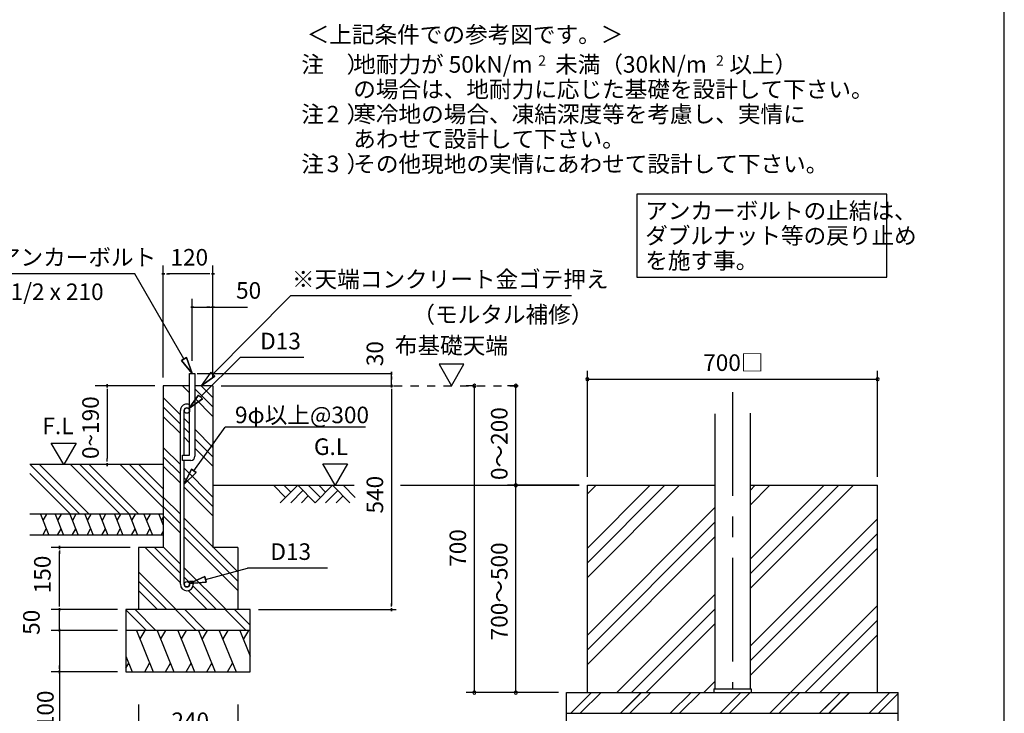
# Model space of a CAD drawing. Extents: x 868 to 32764, y 362 to 22484.
# Drawn here: x 23264 to 32764, y 4464 to 11156 of the extents above; entities that cross this region are included whole.
import ezdxf
from ezdxf.enums import TextEntityAlignment as Align

# ---------------------------------------------------------------- set-up
doc = ezdxf.new("R2010")
doc.units = 0
doc.header["$LTSCALE"] = 80
doc.header["$MEASUREMENT"] = 0
doc.linetypes.add('CENTER2', pattern=[20, 12.5, -2.5, 2.5, -2.5])
doc.linetypes.add('HIDE-M', pattern=[2, 1, -1])
doc.layers.get('0').update_dxf_attribs({"linetype": 'CONTINUOUS'})
for name, color, linetype in [('0-5', 7, 'CONTINUOUS'), ('0-6', 7, 'CONTINUOUS'), ('0-F', 7, 'CONTINUOUS'), ('1-後柱カバ-P', 3, 'CONTINUOUS'), ('2-0', 7, 'CONTINUOUS'), ('2-2', 7, 'CONTINUOUS'), ('HIKIDASHI', 6, 'CONTINUOUS'), ('SUNPOU', 4, 'CONTINUOUS'), ('WAKUSEN-01', 50, 'CONTINUOUS')]:
    doc.layers.add(name, color=color, linetype=linetype)
doc.styles.add('01', font='ROMANS', dxfattribs={"height": 3, "bigfont": 'BIGFONT'})
doc.styles.get("Standard").update_dxf_attribs({"font": 'txt', "bigfont": 'BIGFONT'})

msp = doc.modelspace()

# ---------------------------------------------------------------- linework, layer by layer
at = {"linetype": 'HIDE-M'}
msp.add_line((26873.9, 7624), (28152.2, 7624), dxfattribs=at)
at = {"color": 0, "linetype": 'ByBlock'}
for centre, start, end in [((28741.3, 7687.3), 0, 180), ((31541.3, 7687.3), 0, 180), ((27650.9, 7624), 90, 270), ((27650.9, 7624), 270, 90), ((28050.9, 7624), 90, 270), ((28050.9, 7624), 270, 90), ((28741.3, 7687.3), 180, 0), ((31541.3, 7687.3), 180, 0), ((28050.9, 6664), 90, 270), ((28050.9, 6664), 90, 270), ((28050.9, 6664), 270, 90), ((28050.9, 6664), 270, 90), ((27650.9, 4664), 90, 270), ((27650.9, 4664), 270, 90), ((28050.9, 4664), 90, 270), ((28050.9, 4664), 270, 90)]:
    msp.add_arc(centre, 15, start, end, dxfattribs=at)
at = {"layer": '0-5', "color": 4, "linetype": 'Continuous'}
for p, q in [((27549.8, 7831.9), (27309.8, 7831.9)), ((27309.8, 7831.9), (27429.8, 7624)), ((27429.8, 7624), (27549.8, 7831.9))]:
    msp.add_line(p, q, dxfattribs=at)
at = {"layer": '0-6', "color": 6, "linetype": 'Continuous'}
msp.add_line((28587.4, 8492.2), (25877, 8492.2), dxfattribs=at)
at = {"layer": '0-F', "color": 6, "linetype": 'Continuous'}
for p, q in [((25128.3, 7736.7), (25877, 8492.2)), ((25109.5, 7755.7), (25014.7, 7624)), ((25147.1, 7717.8), (25014.7, 7624)), ((25014.7, 7624), (25147.1, 7717.8)), ((25147.1, 7717.8), (25109.5, 7755.7)), ((25109.5, 7755.7), (25147.1, 7717.8)), ((26600.4, 7224.3), (25245.4, 7224.3)), ((23844.2, 6384), (23364.2, 6864)), ((23934.7, 6384), (23454.7, 6864)), ((24233.7, 6384), (23753.7, 6864)), ((24324.2, 6384), (23844.2, 6864)), ((24414.7, 6384), (23934.7, 6864)), ((24648.7, 6449), (24233.7, 6864)), ((24648.7, 6539.5), (24324.2, 6864)), ((24648.7, 6630), (24414.7, 6864)), ((23753.7, 6384), (23360.3, 6777.4))]:
    msp.add_line(p, q, dxfattribs=at)
at = {"layer": '0-F', "color": 4, "linetype": 'Continuous'}
for p, q in [((24568.7, 7624), (23992.6, 7624)), ((24107.6, 7609), (24107.6, 7639)), ((24107.6, 7639), (24107.6, 7609)), ((24107.6, 7594), (24107.6, 7564)), ((24107.6, 7584), (24107.6, 6924)), ((23568.8, 7071.7), (23808.6, 7071.7)), ((23688.7, 6864), (23568.8, 7071.7)), ((23808.6, 7071.7), (23688.7, 6864)), ((24107.6, 6894), (24107.6, 6924)), ((24107.6, 6879), (24107.6, 6849)), ((24107.6, 6849), (24107.6, 6879))]:
    msp.add_line(p, q, dxfattribs=at)
at = {"layer": '0-F', "color": 3, "linetype": 'Continuous'}
for p, q in [((24648.7, 6864), (23360.3, 6864)), ((24648.7, 6384), (23360.3, 6384)), ((24648.7, 6184), (23360.3, 6184))]:
    msp.add_line(p, q, dxfattribs=at)
at = {"layer": '0-F', "color": 2, "linetype": 'Continuous'}
for p, q in [((23463, 6384), (23543.8, 6184)), ((23521.1, 6384), (23486.9, 6324.8)), ((23605.8, 6384), (23686.7, 6184)), ((23664, 6384), (23629.8, 6324.8)), ((23748.7, 6384), (23829.5, 6184)), ((23806.8, 6384), (23772.6, 6324.8)), ((23891.6, 6384), (23972.4, 6184)), ((23949.7, 6384), (23915.5, 6324.8)), ((24034.4, 6384), (24115.2, 6184)), ((24092.5, 6384), (24058.4, 6324.8)), ((24177.3, 6384), (24258.1, 6184)), ((24235.4, 6384), (24201.2, 6324.8)), ((24320.1, 6384), (24401, 6184)), ((24378.3, 6384), (24344.1, 6324.8)), ((24463, 6384), (24543.8, 6184)), ((24521.1, 6384), (24486.9, 6324.8)), ((24605.8, 6384), (24648.7, 6278)), ((24648.7, 6357.6), (24629.8, 6324.8)), ((23485.7, 6184), (23519.9, 6243.2)), ((23628.6, 6184), (23662.7, 6243.2)), ((23771.4, 6184), (23805.6, 6243.2)), ((23914.3, 6184), (23948.5, 6243.2)), ((24057.1, 6184), (24091.3, 6243.2)), ((24200, 6184), (24234.2, 6243.2)), ((24342.8, 6184), (24377, 6243.2)), ((24485.7, 6184), (24519.9, 6243.2)), ((24628.6, 6184), (24648.7, 6218.9))]:
    msp.add_line(p, q, dxfattribs=at)
at = {"layer": '1-後柱カバ-P'}
for p, q in [((29971.3, 7354.2), (29971.3, 4700)), ((30311.3, 7359.5), (30311.3, 4700)), ((29961.3, 4700), (29961.3, 4664)), ((29961.3, 4700), (30321.3, 4700)), ((29961.3, 4664), (30321.3, 4664)), ((29961.3, 4664), (30321.3, 4664)), ((29971.3, 4700), (30311.3, 4700)), ((30321.3, 4700), (30321.3, 4664))]:
    msp.add_line(p, q, dxfattribs=at)
at = {"layer": '2-0', "color": 4, "linetype": 'Continuous'}
for p, q in [((24648.7, 7704), (24648.7, 8784)), ((25128.7, 7704), (25128.7, 8784)), ((24663.7, 8704), (24633.7, 8704)), ((24633.7, 8704), (24663.7, 8704)), ((24678.7, 8704), (24708.7, 8704)), ((25088.7, 8704), (24688.7, 8704)), ((25098.7, 8704), (25068.7, 8704)), ((25113.7, 8704), (25143.7, 8704)), ((25143.7, 8704), (25113.7, 8704)), ((24928.7, 7864), (24928.7, 8464)), ((25128.7, 7704), (25128.7, 8464)), ((24943.7, 8384), (24913.7, 8384)), ((24913.7, 8384), (24943.7, 8384)), ((24928.7, 8384), (25128.7, 8384)), ((24958.7, 8384), (24988.7, 8384)), ((25098.7, 8384), (25068.7, 8384)), ((25113.7, 8384), (25143.7, 8384)), ((25143.7, 8384), (25113.7, 8384)), ((25128.7, 8384), (25460.7, 8384)), ((24974.7, 7744), (26857.5, 7744)), ((26850.9, 7729), (26850.9, 7759)), ((26850.9, 7759), (26850.9, 7729)), ((26850.9, 7624), (26850.9, 7744)), ((26850.9, 7714), (26850.9, 7684)), ((25208.7, 7624), (26262.8, 7624)), ((25208.7, 7624), (26867.4, 7624)), ((26850.9, 7609), (26850.9, 7639)), ((26850.9, 7639), (26850.9, 7609)), ((26850.9, 7594), (26850.9, 7564)), ((26850.9, 7584), (26850.9, 5504)), ((26188.2, 6871.8), (26428.1, 6871.8)), ((26308.2, 6664), (26188.2, 6871.8)), ((26428.1, 6871.8), (26308.2, 6664)), ((24328.7, 6064), (23568.7, 6064)), ((23648.7, 6049), (23648.7, 6079)), ((23648.7, 6079), (23648.7, 6049)), ((23648.7, 6034), (23648.7, 6004)), ((23648.7, 5504), (23648.7, 6024)), ((23648.7, 5504), (23648.7, 5544)), ((23648.7, 5494), (23648.7, 5524)), ((23648.7, 5494), (23648.7, 5524)), ((26850.9, 5494), (26850.9, 5524)), ((24208.7, 5464), (23568.7, 5464)), ((24208.7, 5464), (23568.7, 5464)), ((23648.7, 5479), (23648.7, 5449)), ((23648.7, 5449), (23648.7, 5479)), ((23648.7, 5479), (23648.7, 5449)), ((23648.7, 5449), (23648.7, 5479)), ((23648.7, 5264), (23648.7, 5464)), ((25568.7, 5464), (26897.1, 5464)), ((26850.9, 5479), (26850.9, 5449)), ((26850.9, 5449), (26850.9, 5479)), ((23648.7, 5304), (23648.7, 5344)), ((23648.7, 5294), (23648.7, 5324)), ((24208.7, 5264), (23568.7, 5264)), ((24208.7, 5264), (23568.7, 5264)), ((23648.7, 5249), (23648.7, 5279)), ((23648.7, 5279), (23648.7, 5249)), ((23648.7, 5279), (23648.7, 5249)), ((23648.7, 5249), (23648.7, 5279)), ((23648.7, 5264), (23648.7, 4340.1)), ((23648.7, 5234), (23648.7, 5204)), ((23648.7, 5224), (23648.7, 5184)), ((24208.7, 4864), (23568.7, 4864)), ((23648.7, 4894), (23648.7, 4924)), ((23648.7, 4879), (23648.7, 4849)), ((23648.7, 4849), (23648.7, 4879)), ((24408.7, 4547.4), (24408.7, 4147.4)), ((25368.7, 4547.4), (25368.7, 4147.4))]:
    msp.add_line(p, q, dxfattribs=at)
at = {"layer": '2-0', "color": 6, "linetype": 'Continuous'}
for p, q in [((24374.5, 8704), (22834.9, 8704)), ((24848.7, 7882.6), (24374.5, 8704)), ((24871.8, 7895.9), (24825.6, 7869.2)), ((24825.6, 7869.2), (24871.8, 7895.9)), ((24871.8, 7895.9), (24928.7, 7744)), ((24928.7, 7744), (24871.8, 7895.9)), ((24871.8, 7895.9), (24928.7, 7744)), ((25008.6, 7516.1), (25391.1, 7895.8)), ((26006.9, 7895.8), (25391.1, 7895.8)), ((24928.7, 7744), (24825.6, 7869.2)), ((24825.6, 7869.2), (24928.7, 7744)), ((24825.6, 7869.2), (24928.7, 7744)), ((24902.7, 7555), (24833.7, 7624)), ((25128.7, 7510), (25014.7, 7624)), ((24814.7, 7344), (24648.7, 7510)), ((24895.1, 7403.4), (24989.9, 7535.1)), ((24989.9, 7535.1), (24895.1, 7403.4)), ((24989.9, 7535.1), (24895.1, 7403.4)), ((25128.7, 7419.5), (24954.7, 7593.5)), ((25027.4, 7497.2), (24989.9, 7535.1)), ((24989.9, 7535.1), (25027.4, 7497.2)), ((24814.7, 7253.5), (24648.7, 7419.5)), ((25027.4, 7497.2), (24895.1, 7403.4)), ((24895.1, 7403.4), (25027.4, 7497.2)), ((25027.4, 7497.2), (24895.1, 7403.4)), ((25128.7, 7329), (24954.7, 7503)), ((24814.7, 7163), (24648.7, 7329)), ((24902.7, 7256), (24850.7, 7308)), ((24943.9, 6803.8), (25245.4, 7224.3)), ((24902.7, 7165.5), (24850.7, 7217.5)), ((24902.7, 7075), (24850.7, 7127)), ((25128.7, 7030), (24954.7, 7204)), ((25128.7, 6939.5), (24954.7, 7113.5)), ((24814.7, 6864), (24648.7, 7030)), ((24814.7, 6773.5), (24648.7, 6939.5)), ((25128.7, 6849), (24954.7, 7023)), ((24814.7, 6683), (24648.7, 6849)), ((25128.7, 6550), (24850.7, 6828)), ((24922.3, 6819.3), (24850.7, 6673.7)), ((24850.7, 6673.7), (24922.3, 6819.3)), ((24922.3, 6819.3), (24850.7, 6673.7)), ((24850.7, 6673.7), (24965.6, 6788.2)), ((24965.6, 6788.2), (24850.7, 6673.7)), ((24965.6, 6788.2), (24850.7, 6673.7)), ((24922.3, 6819.3), (24965.6, 6788.2)), ((24965.6, 6788.2), (24922.3, 6819.3)), ((25128.7, 6459.5), (24850.7, 6737.5)), ((25128.7, 6664), (26489.5, 6664)), ((25829.1, 6546.9), (25712, 6664)), ((25946.1, 6664), (25778.1, 6496)), ((25880, 6597.8), (25813.8, 6664)), ((26114.1, 6496), (25946.1, 6664)), ((26165, 6546.9), (26048, 6664)), ((26282.1, 6664), (26114.1, 6496)), ((26216, 6597.8), (26149.8, 6664)), ((26450.1, 6496), (26282.1, 6664)), ((26501.1, 6546.9), (26384, 6664)), ((26938.8, 6664), (28661.3, 6664)), ((28824.9, 6664), (28741.3, 6580.4)), ((29489.8, 6664), (28741.3, 5915.5)), ((29348.4, 6664), (28741.3, 6057)), ((29631.2, 6664), (28741.3, 5774.1)), ((31166.7, 6664), (30311.3, 5808.7)), ((31025.3, 6664), (30311.3, 5950.1)), ((31308.1, 6664), (30311.3, 5667.2)), ((30501.8, 6664), (30311.3, 6473.5)), ((30360.4, 6664), (30311.3, 6614.9)), ((25128.7, 6369), (24850.7, 6647)), ((25997.1, 6613.1), (25880, 6496)), ((26048, 6562.2), (25981.8, 6496)), ((26333.1, 6613.1), (26216, 6496)), ((26384, 6562.2), (26317.8, 6496)), ((24814.7, 6384), (24648.7, 6550)), ((24814.7, 6293.5), (24648.7, 6459.5)), ((24814.7, 6203), (24648.7, 6369)), ((29971.3, 6448.5), (28741.3, 5218.5)), ((25368.7, 5830), (24850.7, 6348)), ((29971.3, 6307.1), (28741.3, 5077.1)), ((31541.3, 6341.6), (30311.3, 5111.6)), ((25368.7, 5739.5), (24850.7, 6257.5)), ((31541.3, 6200.2), (30311.3, 4970.2)), ((25368.7, 5649), (24850.7, 6167)), ((29971.3, 6165.7), (28741.3, 4935.7)), ((24814.7, 5723), (24473.7, 6064)), ((24814.7, 5813.5), (24564.2, 6064)), ((24814.7, 5904), (24648.7, 6070)), ((31541.3, 6058.8), (30311.3, 4828.8)), ((24774.7, 5464), (24408.7, 5830)), ((25254.7, 5464), (24850.7, 5868)), ((25056.5, 5756.6), (25462.9, 5863.9)), ((26234.4, 5863.9), (25462.9, 5863.9)), ((24684.2, 5464), (24408.7, 5739.5)), ((24902.7, 5725.5), (24850.7, 5777.5)), ((24901.8, 5715.8), (25049.7, 5782.4)), ((25049.7, 5782.4), (24901.8, 5715.8)), ((25049.7, 5782.4), (24901.8, 5715.8)), ((25063.3, 5730.8), (24901.8, 5715.8)), ((24901.8, 5715.8), (25063.3, 5730.8)), ((25063.3, 5730.8), (24901.8, 5715.8)), ((25063.3, 5730.8), (25049.7, 5782.4)), ((25049.7, 5782.4), (25063.3, 5730.8)), ((24593.7, 5464), (24408.7, 5649)), ((25073.7, 5464), (24889.4, 5648.3)), ((25164.2, 5464), (24936.3, 5691.9)), ((29971.3, 5610.1), (29025.3, 4664)), ((24487.4, 5264), (24288.7, 5462.7)), ((24577.9, 5264), (24377.9, 5464)), ((24967.4, 5264), (24767.4, 5464)), ((25057.9, 5264), (24857.9, 5464)), ((25447.4, 5264), (25247.4, 5464)), ((25488.7, 5313.2), (25337.9, 5464)), ((29971.3, 5468.7), (29166.7, 4664)), ((31541.3, 5503.2), (30702.2, 4664)), ((29971.3, 5327.2), (29308.1, 4664)), ((31541.3, 5361.8), (30843.6, 4664)), ((31541.3, 5220.3), (30985, 4664)), ((29971.3, 4771.6), (29863.7, 4664)), ((28580.9, 4464), (28782.2, 4665.3)), ((28580.9, 4464), (28780.9, 4664)), ((28671.4, 4464), (28872.7, 4665.3)), ((28671.4, 4464), (28872.7, 4665.3)), ((29060.9, 4464), (29262.2, 4665.3)), ((29060.9, 4464), (29260.9, 4664)), ((29111.4, 4514.5), (29262.2, 4665.3)), ((29151.4, 4464), (29352.7, 4665.3)), ((29151.4, 4464), (29352.7, 4665.3)), ((29540.9, 4464), (29742.2, 4665.3)), ((29631.4, 4464), (29832.7, 4665.3)), ((30020.9, 4464), (30222.2, 4665.3)), ((30071.4, 4514.5), (30222.2, 4665.3)), ((30111.4, 4464), (30311.4, 4664)), ((30112.7, 4465.3), (30312.7, 4665.3)), ((30500.9, 4464), (30702.2, 4665.3)), ((30591.4, 4464), (30792.7, 4665.3)), ((30980.9, 4464), (31182.2, 4665.3)), ((31031.4, 4514.5), (31182.2, 4665.3)), ((31071.4, 4464), (31271.4, 4664)), ((31072.7, 4465.3), (31272.7, 4665.3)), ((31460.9, 4464), (31660.9, 4664)), ((31551.4, 4464), (31741.3, 4654))]:
    msp.add_line(p, q, dxfattribs=at)
at = {"layer": '2-0', "color": 3, "linetype": 'Continuous'}
for p, q in [((24902.7, 6956), (24902.7, 7744)), ((24902.7, 7744), (24954.7, 7744)), ((24954.7, 7744), (24954.7, 6944)), ((24648.7, 7624), (24648.7, 6064)), ((24902.7, 7624), (24648.7, 7624)), ((25128.7, 7624), (24954.7, 7624)), ((25128.7, 7624), (25128.7, 6064)), ((24814.7, 5709), (24814.7, 7385)), ((24850.7, 6956), (24850.7, 7385)), ((24834.7, 6904), (24834.7, 6956)), ((24834.7, 6956), (24902.7, 6956)), ((24648.7, 6864), (24648.7, 6264)), ((24648.7, 6864), (24648.7, 6264)), ((24914.7, 6904), (24834.7, 6904)), ((24850.7, 5709), (24850.7, 6904)), ((28741.3, 6664), (29971.3, 6664)), ((28741.3, 4664), (28741.3, 6664)), ((30311.3, 6664), (31541.3, 6664)), ((31541.3, 4664), (31541.3, 6664)), ((24648.7, 6064), (24408.7, 6064)), ((24408.7, 6064), (24408.7, 5464)), ((25368.7, 6064), (25128.7, 6064)), ((25368.7, 6064), (25368.7, 5464)), ((24938.7, 5735), (24902.7, 5735)), ((24902.7, 5735), (24902.7, 5709)), ((24938.7, 5735), (24938.7, 5709)), ((25488.7, 5464), (24288.7, 5464)), ((24288.7, 5464), (24288.7, 4864)), ((25488.7, 4864), (25488.7, 5464)), ((25488.7, 5264), (24288.7, 5264)), ((24288.7, 4864), (25488.7, 4864)), ((28541.3, 4664), (31741.3, 4664)), ((28541.3, 3864), (28541.3, 4664)), ((31741.3, 3864), (31741.3, 4664)), ((28541.3, 4464), (31741.3, 4464))]:
    msp.add_line(p, q, dxfattribs=at)
at = {"layer": '2-0', "color": 6, "linetype": 'CENTER2'}
msp.add_line((30141.3, 7563.6), (30141.3, 4700), dxfattribs=at)
at = {"layer": '2-0', "color": 2, "linetype": 'Continuous'}
for p, q in [((24389.7, 5264), (24551.4, 4864)), ((24471.1, 5264), (24423.2, 5181.1)), ((24589.7, 5264), (24751.4, 4864)), ((24671.1, 5264), (24623.2, 5181.1)), ((24789.7, 5264), (24951.4, 4864)), ((24871.1, 5264), (24823.2, 5181.1)), ((24989.7, 5264), (25151.4, 4864)), ((25071.1, 5264), (25023.2, 5181.1)), ((25189.7, 5264), (25351.4, 4864)), ((25271.1, 5264), (25223.2, 5181.1)), ((25388.6, 5264), (25488.7, 5016.3)), ((25470, 5264), (25422.1, 5181.1)), ((24288.7, 5016.3), (24350.3, 4864)), ((24288.7, 4898.3), (24316.8, 4946.9)), ((24470, 4864), (24517.8, 4946.9)), ((24670, 4864), (24717.9, 4946.9)), ((24870, 4864), (24917.8, 4946.9)), ((25070, 4864), (25117.8, 4946.9)), ((25270, 4864), (25317.8, 4946.9))]:
    msp.add_line(p, q, dxfattribs=at)
at = {"layer": '2-0', "color": 3, "linetype": 'Continuous'}
for centre in [(24876.7, 7385), (24876.7, 5709)]:
    msp.add_circle(centre, 26, dxfattribs=at)
for centre, radius, start, end in [((24876.7, 7385), 62, 90, 180.04123), ((24876.7, 7385), 26, 90, 179.88533), ((24876.7, 7385), 62, 65.20615, 90), ((24876.7, 7385), 26, 0, 90), ((24914.7, 6944), 40, 270, 0), ((24876.7, 5709), 62, 180, 270), ((24876.7, 5709), 26, 180, 270), ((24876.7, 5709), 62, 270, 0), ((24876.7, 5709), 26, 270, 0)]:
    msp.add_arc(centre, radius, start, end, dxfattribs=at)
at = {"layer": 'HIKIDASHI'}
for p, q in [((31629.9, 9472.4), (29219.2, 9472.4)), ((29219.2, 9472.4), (29219.2, 8672.4)), ((31629.9, 8672.4), (31629.9, 9472.4)), ((29219.2, 8672.4), (31629.9, 8672.4))]:
    msp.add_line(p, q, dxfattribs=at)
at = {"layer": 'SUNPOU', "color": 4, "linetype": 'Continuous'}
for p, q in [((28741.3, 6744), (28741.3, 7767.3)), ((31541.3, 6744), (31541.3, 7767.3)), ((27650.9, 7624), (27570.9, 7624)), ((27650.9, 4664), (27650.9, 7624)), ((28072.2, 7624), (27970.9, 7624)), ((28050.9, 6664), (28050.9, 7624)), ((28741.3, 7687.3), (31541.3, 7687.3)), ((28661.3, 6664), (27970.9, 6664)), ((28661.3, 6664), (27970.9, 6664)), ((28050.9, 4664), (28050.9, 6664)), ((28461.3, 4664), (27570.9, 4664)), ((28461.3, 4664), (27970.9, 4664))]:
    msp.add_line(p, q, dxfattribs=at)
at = {"layer": 'WAKUSEN-01'}
msp.add_line((32764, 828), (32764, 22484), dxfattribs=at)

# ---------------------------------------------------------------- texts
at = {"color": 7, "linetype": 'Continuous'}
msp.add_text('700□', height=160, dxfattribs=at).set_placement((29858.7, 7767.3))
for s, p in [('0～200', (27970.9, 6714.7)), ('700', (27570.9, 5877.3)), ('700～500', (27970.9, 5168))]:
    msp.add_text(s, height=160, rotation=90, dxfattribs=at).set_placement(p)
at = {"layer": '0-5', "color": 7, "linetype": 'Continuous'}
msp.add_text('布基礎天端', height=160, dxfattribs=at).set_placement((27429.4, 7991.9), align=Align.MIDDLE)
at = {"layer": '0-6', "color": 7, "linetype": 'Continuous'}
for s, p in [('※天端コンクリート金ゴテ押え', (25890.4, 8572.2)), ('（モルタル補修）', (27053.1, 8231.8))]:
    msp.add_text(s, height=160, dxfattribs=at).set_placement(p)
at = {"layer": '0-F', "color": 7, "linetype": 'Continuous'}
for s, p in [('地耐力が 50kN/m\u3000未満（30kN/m\u3000以上）', (26481.3, 10644.8)), ('あわせて設計して下さい。', (26482.3, 9924.8)), ('9φ以上@300', (25340.9, 7262.9)), ('F.L', (23483.3, 7156.6))]:
    msp.add_text(s, height=160, dxfattribs=at).set_placement(p)
for s, height, rotation, p in [('2', 100, 0.00283, (28266.2, 10711.9)), ('2', 100, 0.00283, (29982.1, 10711.9)), ('注\u3000）', 160, 0.00047, (25981.6, 10164.8)), ('2', 160, 0.00283, (26226.5, 10164.8)), ('寒冷地の場合、凍結深度等を考慮し、実情に', 160, 0.00007, (26482.3, 10164.8)), ('注\u3000）', 160, 0.00047, (25981.6, 9684.8)), ('3', 160, 0.00283, (26226.5, 9684.8)), ('その他現地の実情にあわせて設計して下さい。', 160, 0.00007, (26482.3, 9684.8)), ('0~190', 160, 90, (24027.6, 6917.1))]:
    msp.add_text(s, height=height, rotation=rotation, dxfattribs=at).set_placement(p)
at = {"layer": '2-0', "color": 7, "linetype": 'Continuous'}
for s, rotation, p in [('＜上記条件での参考図です。＞', 0.00015, (26032.6, 10933.1)), ('30', 90, (26770.9, 7813)), ('540', 90, (26770.9, 6391.6)), ('150', 90, (23562.5, 5621.8)), ('50', 90, (23456.6, 5221)), ('100', 90, (23591.6, 4320.3))]:
    msp.add_text(s, height=160, rotation=rotation, dxfattribs=at).set_placement(p)
for s, p in [('アンカーボルト', (23053.4, 8784)), ('120', (24718.5, 8784)), ('W1/2 x 210', (22984.1, 8451)), ('50', (25351.4, 8464)), ('D13', (25584.1, 7975.8)), ('G.L', (26102.8, 6956.6)), ('D13', (25683, 5943.9)), ('240', (24727.5, 4311.8))]:
    msp.add_text(s, height=160, dxfattribs=at).set_placement(p)
at = {"layer": '2-2', "color": 7, "linetype": 'Continuous'}
for s, rotation, p in [('注\u3000）', 0.00094, (25981.6, 10644.8)), ('の場合は、地耐力に応じた基礎を設計して下さい。', 0.00006, (26482.3, 10404.8))]:
    msp.add_text(s, height=160, rotation=rotation, dxfattribs=at).set_placement(p)
at = {"layer": 'HIKIDASHI', "style": '01'}
for s, p in [('アンカーボルトの止結は、', (29299.2, 9232.4)), ('ダブルナット等の戻り止め', (29299.2, 8992.4)), ('を施す事。', (29299.2, 8752.4))]:
    msp.add_text(s, height=160, dxfattribs=at).set_placement(p)

doc.saveas('drawing.dxf')
